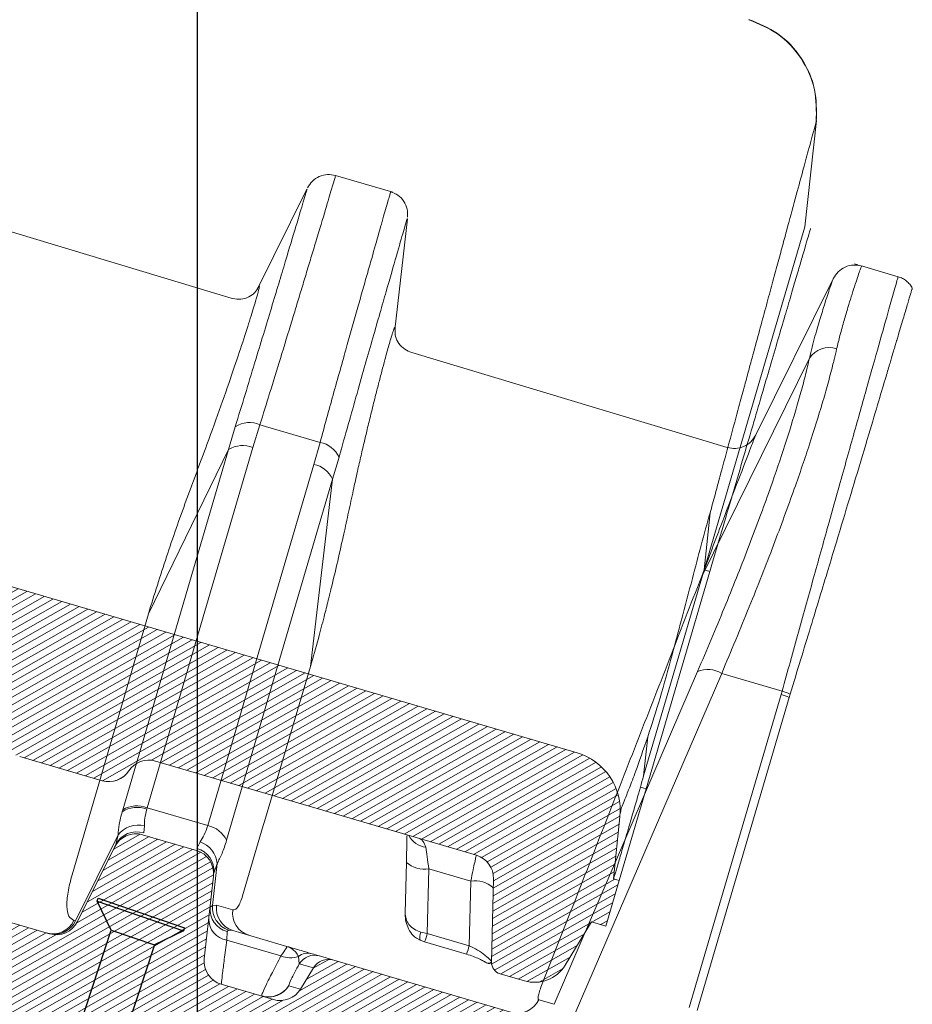
# Model space of a CAD drawing. Units: millimetres. Extents: x 771 to 7866, y -11624 to -5923.
# Drawn here: x 4602 to 4670, y -10535 to -10460 of the extents above; entities that cross this region are included whole.
import ezdxf

# ---------------------------------------------------------------- set-up
doc = ezdxf.new("R2010")
doc.units = ezdxf.units.MM
doc.header["$MEASUREMENT"] = 0
for name, color, linetype in [('Legendas', 30, 'Continuous'), ('Ripa metálica', 1, 'Continuous'), ('Telha', 1, 'Continuous'), ('Telhas Advance', 1, 'Continuous'), ('THICK', 7, 'Continuous')]:
    doc.layers.add(name, color=color, linetype=linetype)

# ---------------------------------------------------------------- blocks, each defined once
blk = doc.blocks.new('A$C4F35614D')
at = {"layer": 'Telhas Advance', "linetype": 'Continuous', "lineweight": 0}
h = blk.add_hatch(dxfattribs=at)
h.set_pattern_fill('ANSI31', color=252, scale=4, angle=-14.48691584831787, style=0)
h.set_pattern_definition([(30.51308415168213, (-5444.2915189833, 1379.042266725392), (-0.2538675563378509, 0.4307566178702866), [])])
edge = h.paths.add_edge_path()
edge.add_spline(control_points=[(276.6545292381861, -53.1134105613769), (276.5996145059762, -53.410082019838), (276.5522554501895, -53.70823225868867), (276.511766090417, -54.00721418762282), (276.4713637685936, -54.30555340934961), (276.4377853478381, -54.60489528402695), (276.4110371555144, -54.90476721173468), (276.379449550931, -55.2588934192795), (276.3573107703551, -55.61402549196919), (276.3459527653313, -55.9693762248221)], knot_values=[0, 0, 0, 0, 0.000901248468877307, 0.000901248468877307, 0.000901248468877307, 0.001800539946616695, 0.001800539946616695, 0.001800539946616695, 0.002862673182047208, 0.002862673182047208, 0.002862673182047208, 0.002862673182047208], weights=[1, 1, 1, 1, 1, 1, 1, 1, 1, 1], degree=3, periodic=0)
edge.add_ellipse((274.1469093051219, -60.6279667014544), major_axis=(-1.276709335497201, -10.57039617239155), ratio=0.1717536569021782, start_angle=104.07671339575771, end_angle=117.33190027031961, ccw=False)
edge.add_spline(control_points=[(276.2184179082769, -58.26972113834699), (276.1655371275783, -58.95298120778193), (276.2191339863239, -59.65356357222799), (276.3827239786133, -60.3190551303137)], knot_values=[0, 0, 0, 0, 0.002047086190726176, 0.002047086190726176, 0.002047086190726176, 0.002047086190726176], weights=[1, 1, 1, 1], degree=3, periodic=0)
edge.add_arc((281.7102881766805, -59.00998537284454), 5.486096143845894, 193.8050152542085, 232.4115270711422)
edge.add_arc((277.5272375580444, -64.44404849997204), 1.37152403721392, -5.486915762969886, 52.411527150747474, ccw=False)
edge.add_line((278.8924773544622, -64.57519148656274), (278.0439636282363, -73.40848646901463))
edge.add_arc((279.8642833551976, -73.58334378735753), 1.828698714972641, 174.5130841421588, 254.5130841605288)
edge.add_line((279.3759873096296, -75.34564511290455), (279.4152353281988, -75.35651990031124))
edge.add_arc((278.92693928273, -77.11882122569682), 1.828698714790452, 17.33297574195359, 74.51308416217142, ccw=False)
edge.add_arc((283.2910807244198, -75.75678665923988), 2.743048072084219, 197.3329757119363, 254.5130841445309)
edge.add_line((282.5586366554298, -78.4002386469947), (287.3251176867152, -79.72092870486426))
edge.add_arc((287.8134137442885, -77.95862737386392), 1.828698723433467, 254.5130838436646, 339.513083859985)
edge.add_line((289.5264511812748, -78.59865999847807), (294.1474845927532, -66.23053518445477))
edge.add_arc((295.4322626669646, -66.71055964412199), 1.371524036192202, 74.51308416140643, 159.5130841525088, ccw=False)
edge.add_line((295.7984847011103, -65.3888336499922), (326.3564960569565, -73.85580572685421))
edge.add_ellipse((326.8447921032093, -72.09350440163121), major_axis=(-1.762905429297082, 0.4884634301029335), ratio=0.9996573249755482, start_angle=89.99999998470867, end_angle=167.8776477526852)
edge.add_ellipse((330.0868979261322, -73.7888137032337), major_axis=(-1.762905429509732, 0.4884634301618541), ratio=0.9996573249755485, start_angle=270.0000000167717, end_angle=347.87764775695143, ccw=False)
edge.add_line((330.5751939715674, -72.02651237723353), (338.1767644311531, -74.13274514538716))
edge.add_arc((337.688468385566, -75.89504647050171), 1.828698714560834, -3.3645636054063175, 74.51308415633412, ccw=False)
edge.add_arc((341.3395616210537, -76.10969535528557), 1.82869871502741, 176.6354363982353, 254.5130841399511)
edge.add_line((340.8512655748382, -77.87199668071003), (341.2573167346636, -77.98450478159612))
edge.add_line((341.2573167346636, -77.98450478159612), (343.6076338161793, -78.63572743051373))
edge.add_line((343.6076338161793, -78.63572743051373), (412.6650445819687, -97.77006054681897))
edge.add_line((412.6650445819687, -97.77006054681897), (423.2733767057598, -100.7094027320156))
edge.add_line((423.2733767057598, -100.7094027320156), (615.0259012093993, -153.8399304921479))
edge.add_arc((614.6596791747679, -155.1616564862395), 1.371524036284807, -5.486915828741019, 74.5130841414279, ccw=False)
edge.add_line((616.0249189701108, -155.2927994743086), (615.9928752573878, -155.6263846097236))
edge.add_arc((617.358115052758, -155.757527597684), 1.371524036301768, 174.5130841758876, 254.5130841368529)
edge.add_line((616.9918930180165, -157.0792535917626), (622.3317462117448, -158.5588128264505))
edge.add_arc((622.8200422570599, -156.7965115007087), 1.828698715092768, 254.5130841697932, 334.5130841642743)
edge.add_line((624.4707785472874, -157.5834096457743), (624.6149826233204, -157.2809017517184))
edge.add_arc((625.4403507679181, -157.6743508245424), 0.9143493572057991, 74.51308416556998, 154.5130841338817, ccw=False)
edge.add_line((625.6844987905497, -156.7932001620175), (655.7692999780911, -165.129055810992))
edge.add_arc((655.2810039323149, -166.8913571368296), 1.828698715308142, 1.3710401876222136, 74.5130841566712, ccw=False)
edge.add_arc((658.9373542900121, -166.8038470210188), 1.828698714368033, 181.3710401753294, 254.5130841420619)
edge.add_line((658.4490582440376, -168.5661483458257), (664.808678733385, -170.3282633104395))
edge.add_arc((665.2969747799534, -168.5659619852556), 1.828698714889702, 254.5130841272836, 327.6551281037798)
edge.add_arc((668.3869017241495, -170.5227214078111), 1.828698714736062, 74.51308415468361, 147.6551281348937, ccw=False)
edge.add_line((668.8751977698339, -168.7604200825426), (693.600841080306, -175.6113675826364))
edge.add_arc((693.1125450351346, -177.3736689077036), 1.828698714404274, -0.4869158529522224, 74.51308416848809, ccw=False)
edge.add_line((694.9411777148534, -177.389209523157), (694.8868259734809, -183.7846686684843))
edge.add_arc((695.8011423134822, -183.7924389762013), 0.9143493573439804, 179.5130841477289, 254.5130841675519)
edge.add_line((695.5569942908442, -184.6735896388677), (697.4373133447389, -185.1945858758113))
edge.add_spline(control_points=[(697.437313344918, -185.1945858758481), (699.4657053964902, -185.7566099775895), (700.5335654854271, -183.9427962497161)], knot_values=[0, 0, 0, 1, 1, 1], weights=[1, 0.7933533402912516, 1], degree=2, periodic=0)
edge.add_line((700.5335654854043, -183.9427962492196), (702.5056982236129, -180.5930302334871))
edge.add_line((702.5056982236129, -180.5930302334871), (703.6111303773323, -180.8993218657811))
edge.add_line((703.6111303773323, -180.8993218657811), (704.587722457698, -177.3747192120852))
edge.add_line((704.587722457698, -177.3747192120852), (704.1430526595459, -177.2515107113454))
edge.add_line((704.1430526595459, -177.2515107113454), (704.5695353884621, -172.4942688301301))
edge.add_arc((699.97051524588, -172.0819705470253), 4.617464254991751, 354.8771763194941, 434.513084150631)
edge.add_line((701.203462761624, -167.6321597005347), (348.2622814798688, -69.83969893223912))
edge.add_arc((348.7505775251693, -68.0773976064163), 1.828698715166888, 174.5130841467937, 254.5130841709097, ccw=False)
edge.add_line((346.9302577980006, -67.90254028820209), (347.0818690349097, -66.32421959469593))
edge.add_arc((345.7166292393795, -66.19307660693971), 1.371524036441582, 354.5130841850176, 434.5130841512449)
edge.add_line((346.0828512738262, -64.87135061263439), (329.0338442670973, -60.14743502194665))
edge.add_ellipse((328.6676222328606, -61.46916101597139), major_axis=(1.322179071091532, -0.3663475723330165), ratio=0.9996573249755736, start_angle=90.00000000446944, end_angle=164.9999999921015)
edge.add_line((327.4852805577602, -60.77320857441555), (326.5217974794496, -62.40941200376892))
edge.add_ellipse((324.945341912191, -61.48147541534308), major_axis=(-1.762905429324461, 0.488463430110524), ratio=0.9996573249755482, start_angle=89.99999998410482, end_angle=165.0000000058196, ccw=False)
edge.add_line((324.4570458658491, -63.24377674046764), (320.4385440207816, -62.13033573444886))
edge.add_arc((320.9268400658666, -60.368034408619), 1.828698715116125, 174.5130841472139, 254.513084177477, ccw=False)
edge.add_line((319.106520338747, -60.19317709042298), (319.7168287170689, -53.83967475182362))
edge.add_arc((317.8965089900239, -53.66481743361874), 1.828698715042735, 354.5130841467139, 434.5130841344379)
edge.add_line((318.3848050364131, -51.90251610822634), (314.2241818892871, -50.74969632496845))
edge.add_arc((313.735885836114, -52.5119976542253), 1.828698720578353, 74.51308396193535, 154.5130839694107)
edge.add_line((312.0851495436109, -51.72509950118501), (309.3386214941493, -57.48670101109315))
edge.add_arc((307.687885204261, -56.69980286587952), 1.828698714850217, 254.51308413950818, 334.5130841555143, ccw=False)
edge.add_line((307.1995891580791, -58.46210419112958), (288.3700050023999, -53.24482871413898))
edge.add_arc((288.8583010481971, -51.48252738909036), 1.828698714553388, 172.1830841529196, 254.5130841494389, ccw=False)
edge.add_line((287.0465950976704, -51.23380960236136), (288.2529582950137, -42.4464389386676))
edge.add_arc((286.4412523443571, -42.19772115175874), 1.828698714706633, 352.1830841478911, 434.5130841599671)
edge.add_line((286.9295483898713, -40.43541982647253), (282.4181546037053, -39.18540899455547))
edge.add_arc((281.9298585747956, -40.94771031188066), 1.828698702601115, 74.51308459472268, 154.5130845969345)
edge.add_line((280.2791222899023, -40.1608121846557), (277.6673503960701, -45.6397253415405))
edge.add_line((277.6673503960701, -45.6397253415405), (276.7861997890977, -45.39557733405354))
edge.add_line((276.7861997890977, -45.39557733405354), (275.8096076417505, -48.92017996919776))
edge.add_line((275.8096076417505, -48.92017996919776), (277.35138642536, -49.34737393321643))
edge.add_line((277.35138642536, -49.34737393321643), (277.3509228171197, -49.35121250410293))
edge.add_line((277.3509228171197, -49.35121250410293), (276.6545623426746, -53.1132318339146))
at = {"layer": 'Telhas Advance', "linetype": 'Continuous', "lineweight": 15}
for p, q in [((332.6680257564158, -1.161836923396095), (328.259657498993, 0.05962773622354689)), ((326.0693561227054, -1.023681586363637), (322.3970587354097, -8.727342314562975)), ((326.0877081713452, -1.03242991506113), (326.0915894026148, -1.019802061690825)), ((332.9991218030082, -11.71722205975584), (333.8200635423618, -3.170970746980856)), ((320.3829924654437, -9.468372615693852), (301.9414900953843, -4.218124662733544)), ((371.5346020898251, -7.044620696096445), (368.7197933399675, -6.264697329683258)), ((366.5572032634873, -7.281735131688038), (360.7378996249945, -19.48933252081952)), ((358.6323100148466, -20.34099463891789), (334.3178955960866, -13.43283637362447)), ((356.7921757522035, -30.3251217206473), (364.8270064335211, -13.4077623007322)), ((320.3649496392318, -21.09286619297268), (320.8573396256679, -19.33153770850072)), ((322.2422469437588, -20.90903375875496), (322.7472623560998, -19.15121171351871)), ((327.3794328702716, -20.43468719699399), (322.7472623560998, -19.15121171351871)), ((312.6704520143976, -48.86295254981087), (320.3649496388962, -21.09286619281056)), ((314.4115551096638, -33.79131045651525), (320.3649496393436, -21.0928661922469)), ((314.5477493204517, -48.67912011757244), (322.2422469447811, -20.90903376064171)), ((327.3794328702716, -20.43468719699399), (326.9269700008963, -22.1279372745239)), ((328.8550158798671, -21.54752330257634), (328.3903715952829, -23.23740599888515)), ((326.9269700008144, -22.12793727484245), (319.2121095748807, -49.97151469027449)), ((328.3903715767201, -23.23740599857956), (320.675511168658, -51.08098341436516)), ((326.9134019442854, -37.63962174732433), (328.3903715767201, -23.23740599857956)), ((311.0265160046611, -46.10614675357556), (314.4115551049144, -33.79131045415625)), ((326.9134019442854, -37.63962174732433), (323.5549873626069, -49.59444205398631)), ((346.0012948739068, -63.2806697019796), (356.6155273066888, -37.57152022727314)), ((347.557871275947, -64.10862862598651), (358.4660146489459, -37.68758591020514)), ((358.4660146498381, -37.68758591054893), (363.1219670694627, -38.97765085193896)), ((356.3666360135121, -63.36590941795976), (363.0538756378382, -39.23110154122674)), ((363.0538756378382, -39.23110154122674), (363.1219670694536, -38.97765085197443)), ((363.6651571582388, -39.45207415982827), (363.7424745600174, -39.19331080798406)), ((356.9779175359781, -63.58688203090605), (363.6651571586044, -39.45207415958293)), ((310.9790720811961, -46.27803556635786), (308.8672638441758, -53.89973014658108)), ((311.0265160046611, -46.10614675357556), (310.9790720811961, -46.27803556635786)), ((312.6704520143976, -48.86295254981087), (312.6292284384317, -49.01526709486097)), ((314.5477493205317, -48.67912011755516), (314.5180553318887, -48.78784703236806)), ((319.2121095753764, -49.9715146904025), (314.5477493205317, -48.67912011755516)), ((323.4717487354892, -49.89283737351798), (323.5549873626069, -49.59444205398631)), ((314.3615624866961, -50.07001884472743), (314.3105297073253, -50.61249671583005)), ((321.9666031878005, -55.32503227170673), (323.4717487354892, -49.89283737351798)), ((309.1756750940531, -57.44155204415188), (312.3453194368794, -50.79234722814999)), ((312.1801341523778, -51.52584306479525), (312.3453194379563, -50.79234722865453)), ((314.2241818890516, -50.74969632557531), (318.3848050364131, -51.90251610822634)), ((318.6503007590327, -51.23329612200791), (318.3978692724586, -51.73355042471371)), ((309.3386214940374, -57.48670101103198), (312.0851495436109, -51.72509950118501)), ((312.0851495367942, -51.72509949806522), (312.1801341353121, -51.52584305665005)), ((319.9770763369579, -52.87188735646691), (319.6678598035023, -56.09092882550226)), ((319.9770763366569, -52.87188735646441), (319.7394366341823, -53.60431921583768)), ((307.1995891580791, -58.46210419112958), (288.370005002389, -53.24482871442024)), ((319.7168287013083, -53.8396747503723), (319.106520338747, -60.19317709042298)), ((319.6678598019616, -56.09092882533059), (319.4875126611323, -56.226927082153)), ((319.9892545256725, -56.07328910124579), (319.6678598035023, -56.09092882550226)), ((319.9892545256725, -56.07328910124579), (321.226160452251, -56.41600930736922)), ((347.0107157904231, -56.5423811652563), (345.0588427173298, -61.72339848093634)), ((347.1800768871753, -56.09108912081842), (347.0107157899465, -56.54238116505758)), ((309.1756750972754, -57.44155204570143), (309.0523372432153, -57.40737776135256)), ((320.8320235866368, -58.08392855046486), (320.8049260062962, -58.73265806815652)), ((320.9370582697511, -57.98019670587541), (321.2560996472175, -57.99238815876606)), ((321.2560996472175, -57.99238815876606), (325.4350414453402, -59.15028364820773)), ((324.986230850941, -59.89120830723186), (320.8049260063335, -58.7326580680151)), ((326.3961106923507, -60.47142286760345), (326.3209970082926, -59.91493129809419)), ((327.9437992958119, -59.84540684913486), (329.0338442671145, -60.1474350219512)), ((346.0828512738262, -64.87135061263439), (329.0338442671145, -60.1474350219512)), ((327.4852805577602, -60.77320857441555), (326.3961107159203, -60.47142288154237)), ((326.5217974794359, -62.4094120038219), (327.4852805577602, -60.77320857441555)), ((324.4570458658491, -63.24377674046764), (320.4385440208653, -62.13033573426401)), ((325.6245481504784, -62.16080338459551), (325.6155044882689, -62.14913693445601)), ((326.5217974794359, -62.4094120038219), (325.6245481503029, -62.16080338439906)), ((344.8095605810895, -62.95046562522293), (346.0012948484273, -63.28066972932129)), ((701.203462761624, -167.6321597005347), (348.2622814800052, -69.83969893190056)), ((718.0658524715636, -127.0029601204667), (718.8280106452057, -118.8353414755213)), ((718.8183765836438, -118.9157879717088), (718.8198787643496, -118.9093124244359)), ((718.0658523500324, -127.0029605578281), (710.7414120571166, -153.4374790150086)), ((710.7414120582962, -153.4374790148229), (711.133192959127, -149.0673219460186)), ((710.7414120585718, -153.4374790102524), (706.3391970359908, -169.3254417215344)), ((711.1860818324949, -153.5606875066192), (706.5411297435257, -170.3247086385584)), ((711.1860818324949, -153.5606875066192), (710.7414120585718, -153.4374790102524)), ((706.3391970359908, -169.3254417215344), (706.6081124148695, -166.3257997198264)), ((658.4490582440376, -168.5661483458257), (664.8086787332977, -170.3282633110812)), ((668.8751977698339, -168.7604200825426), (693.6008410803561, -175.6113675822212)), ((706.5411297435439, -170.3247086384877), (704.5877224434089, -177.3747192080914)), ((706.5411297435257, -170.3247086385584), (706.1009310531344, -170.2027389854527)), ((704.5695353936526, -172.4942688305664), (704.1430526595459, -177.2515107113454)), ((688.2386984571649, -176.235327366041), (688.2058258081879, -180.1033853051852)), ((689.9706592217553, -176.7152166912902), (689.9285987283447, -181.6643896497667)), ((689.9706592217553, -176.7152166912902), (693.2032545841839, -177.6108998020336)), ((694.8868259781939, -183.7846686685689), (694.9411777148534, -177.389209523157)), ((704.587722457698, -177.3747192120852), (703.6111303773323, -180.8993218657811)), ((704.1430526595459, -177.2515107113454), (704.587722457698, -177.3747192120852)), ((693.1611940907633, -182.5600727605454), (693.2032545841839, -177.6108998020336)), ((700.5335654854043, -183.9427962492196), (702.5056982236129, -180.5930302334871)), ((703.6111303773323, -180.8993218657811), (702.5056982236129, -180.5930302334871)), ((689.4397969791526, -181.5681866273187), (689.9285987283629, -181.6643896496957)), ((689.9285987283447, -181.6643896497667), (693.1611940907633, -182.5600727605454)), ((689.394506486, -182.199315770642), (689.7327433774681, -182.3133500276231)), ((689.7327866637243, -182.3133659580033), (692.965382026091, -183.209049068693)), ((695.5569942908442, -184.6735896388677), (697.4373133447762, -185.1945858758115))]:
    blk.add_line(p, q, dxfattribs=at)
for centre, radius, start, end in [((366.3608713928816, -14.38810817890931), 1.820390000901674, 72.58157134886658, 147.4159541801614), ((321.9730626090432, -21.03105744017603), 2.033028552371539, 67.61607735496072, 123.2846228088786), ((321.4858812576967, -22.86242439004195), 2.094713323113215, 68.83327646291403, 122.3523291477154), ((327.0465340514847, -22.41080439342522), 2.003961268228008, 25.51753540701332, 80.43767171893529), ((326.5425065406316, -24.15490471425665), 2.063106675045433, 26.40523716137884, 79.26004966190514), ((357.4263421123651, -39.45394388924365), 2.049619353441938, 59.51907217286343, 113.302955086864), ((361.8316745658603, -43.56809106261994), 4.505913178135389, 65.98938974804075, 74.26170561624856), ((361.9625679541932, -43.31403874202988), 4.488704293234698, 66.63855991043758, 75.03121771539213), ((313.7931027338836, -50.72428180025736), 2.067688234837724, 69.47535976833072, 124.2556712441976), ((313.7913836756243, -50.63251090532708), 2.094713478777061, 68.83327195672328, 122.3523277992728), ((313.7802231259175, -52.31681250646625), 1.784913830645033, 72.71620274546694, 153.6955045724215), ((313.9116561825158, -51.98933523099436), 1.971342454945941, 76.80750680183566, 142.6130884272819), ((318.8276461147798, -51.9984821305402), 2.063106676072755, 26.40523721114552, 79.26004964758417), ((313.7358858434081, -52.51199765091815), 1.828698725699449, 74.51308415445543, 154.5130841619527), ((318.0227095117798, -53.09790396897824), 1.96739248652177, 6.5967789098731, 71.39775383712545), ((317.8965089897792, -53.66481743331315), 1.828698714808862, 354.5130841379092, 74.51308412563678), ((317.9642402109712, -53.46093225734535), 1.780977866405402, 355.3821049632825, 75.90808950854289), ((321.2535308591696, -56.36351893930373), 1.771292638514286, 175.5772896712542, 256.2334819746794), ((321.5451369780658, -56.20073941573105), 1.880486097707483, 176.6523205059943, 251.1336022860318), ((321.7575355249846, -56.28369028742418), 1.780754433483669, 173.2144905497667, 253.6451029702916), ((322.9944414537104, -56.62641049312151), 1.780754434977966, 173.2144900045758, 253.6451029554636), ((307.4279265559526, -56.67773656620875), 1.780754433911624, 255.3810656729988, 335.8116772582345), ((321.0244996545589, -57.12462647625102), 1.622953538420582, 179.9016631954165, 262.2244585919966), ((307.551264409848, -56.71191085002465), 1.780754434468132, 255.3810653343082, 335.8116777565954), ((307.6878852040672, -56.6998028659134), 1.828698714888597, 254.5130841430489, 334.513084159132), ((327.0727124976938, -60.84422118955263), 1.195263936847421, 75.32146874000394, 128.9698761987095), ((320.9268400659512, -60.3680344087395), 1.828698715232049, 174.513084143631, 254.5130841739219), ((325.6853850328716, -58.1154794224376), 1.908410237808538, 248.5090540428499, 289.4545107218761), ((327.5778310216538, -61.1667996664421), 1.371135206264733, 74.5195854903583, 149.5255517349695), ((324.0397297086483, -61.21947746219507), 1.829571777343198, 254.5123297352239, 329.4606803020428), ((324.0489210748237, -61.2336343375141), 1.828180276240167, 254.5195854621304, 329.5255517453972), ((343.1651420739199, -62.17739372214146), 1.817072478859623, 254.7127354844215, 334.8209048937175), ((699.9705152458791, -172.0819705471104), 4.617464260194353, 354.8771763205536, 74.5130841516995), ((668.3869017240404, -170.5227214078843), 1.828698715795052, 74.5130841508871, 147.6551281311204), ((665.2969747788793, -168.5659619856847), 1.828698714809362, 254.5130841560803, 327.6551281325401), ((689.9453204131651, -173.2964395045435), 1.77734933232553, 209.4224181745426, 262.368306708346), ((693.1125450351283, -177.3736689077091), 1.828698714808971, 359.5130841469311, 74.51308416840659), ((689.6015210582163, -174.6821268490967), 2.066329423761972, 228.7353589024073, 280.2908093435586), ((693.5723927416993, -179.6439896698785), 2.06632944915144, 48.73535929556594, 100.290809212532), ((690.0767052608671, -181.9311360640017), 0.7330651082232857, 150.3228545609528, 201.4571823336058), ((684.2684076772766, -180.3102442446323), 5.819920318626393, 339.8681654188049, 346.5454346001328), ((684.6885993523756, -180.3562636607057), 8.754520897915526, 340.9823882238968, 345.419864774541), ((695.8011423134976, -183.7924389761151), 0.9143493574044573, 179.5130841531585, 254.5130841729519), ((698.1697574140089, -182.5511338881845), 2.743048071927082, 254.5130841516995, 329.5130841524341)]:
    blk.add_arc(centre, radius, start, end, dxfattribs=at)
for centre, major_axis, ratio, start_param, end_param in [((328.6676222328606, -61.46916101597139), (1.322179071091245, -0.3663475723332414), 0.9996573249758669, 1.570796326872697, 2.879793265653378), ((324.9453419121292, -61.48147541528942), (-1.762905429324458, 0.4884634301106609), 0.9996573249754505, 1.570796326517326, 2.879793265892277), ((793.591715517462, -203.4979096755922), (54.76305768132011, -80.30150267924682), 0.8984582841281696, 3.791338334729241, 3.801315911858819)]:
    blk.add_ellipse(centre, major_axis=major_axis, ratio=ratio, start_param=start_param, end_param=end_param, dxfattribs=at)
for points, knots in [([(322.7472623558033, -19.1512117140835), (322.9873839707652, -18.33548226004996), (323.51054459645, -16.55822646536672), (324.2927979530323, -13.86741306194654), (324.9299709757324, -11.66051852543842), (325.4188434976659, -9.958529582902884), (325.7667027749112, -8.744432215210509), (326.122957763564, -7.497873522112741), (326.4807174515317, -6.243008136257004), (326.994347725743, -4.43703922085092), (327.5437683830651, -2.497590074376831), (327.9846707601509, -0.9327330957021331), (328.222222173833, -0.08337849075587656), (328.2476568252077, 0.0137840232328017), (328.2596575299949, 0.05962772768521063)], [0, 0, 0, 0, 0.07062033906040192, 0.1538627864752678, 0.249724212425613, 0.2913806486488537, 0.3372557778733293, 0.3873494007655457, 0.4416612988321593, 0.5001912345923051, 0.6441180976125753, 0.7753985587669779, 0.8940274221436156, 0.9999999999999999, 0.9999999999999999, 0.9999999999999999, 0.9999999999999999]), ([(328.2594924808627, 0.05939361118430497), (328.0553000844493, 0.09486258564083982), (327.6338127878471, 0.1680764879990875), (326.9977133862812, -0.006519947661217884), (326.448792942303, -0.3722916632643773), (326.2277014666361, -0.7385185882594669), (326.1205918446285, -0.9159402974526074)], [0, 0, 0, 0, 0.2422275946537164, 0.4999983146864033, 0.7577699847851649, 0.9999999999999999, 0.9999999999999999, 0.9999999999999999, 0.9999999999999999]), ([(320.8573396256779, -19.33153770846548), (321.3403266104633, -17.66088683971884), (322.3052522796315, -14.32321117008883), (323.522507866448, -10.06334378053725), (324.5374384960633, -6.498608417849027), (325.3218589854205, -3.733807130492096), (325.8450462090568, -1.887161308923169), (326.1110640238667, -0.9479432194341371), (326.0939534247045, -1.009838540297096), (326.0877081712133, -1.032429914989052)], [0, 0, 0, 0, 0.1524813092415533, 0.3046316650837239, 0.4572276584472376, 0.6089066361169461, 0.761563829154708, 0.9129724055816241, 0.9999999999999999, 0.9999999999999999, 0.9999999999999999, 0.9999999999999999]), ([(332.4995963844767, -1.115168742883498), (332.4791588144872, -1.195812031468449), (332.43986237852, -1.350869303900708), (332.1278006245939, -2.518970307676227), (331.6918719914283, -4.144382925814625), (331.226580379901, -5.879359283344684), (330.8026325801557, -7.463743078632888), (330.4491748638184, -8.786585092432006), (330.0803660902375, -10.16950957880726), (329.7004222365504, -11.59726136547624), (329.1361046770653, -13.72428520945209), (328.3793069114363, -16.5866936297657), (327.7005017535294, -19.1990606480424), (327.379432901269, -20.4346872061351)], [0, 0, 0, 0, 0.1413430646578927, 0.2717680595473825, 0.3912713344524642, 0.4998496244446151, 0.5586625049007784, 0.6155224014598264, 0.670429344202677, 0.7233833743089664, 0.7743845454752435, 0.8932858799904173, 1, 1, 1, 1]), ([(333.8315085629256, -3.052823459863703), (333.8309881239702, -2.845531928294804), (333.8299138628972, -2.417652137872892), (333.5474765244044, -1.821404056727033), (333.0918705755184, -1.344247078682201), (332.6927797026783, -1.190085893565993), (332.4994359164803, -1.115400880037669)], [0, 0, 0, 0, 0.2422319159374084, 0.5000018122793408, 0.7577706000469301, 1, 1, 1, 1]), ([(333.7999388099215, -3.169037587690354), (333.8061351528595, -3.145706666855858), (333.8229477759996, -3.082402556913621), (333.5661448429855, -4.025558292123151), (333.0628312019971, -5.878065135950237), (332.3110344533106, -8.651510786808103), (331.3449127013164, -12.22960056514194), (330.1941392062854, -16.50816838811238), (329.301749170023, -19.86638792325084), (328.8550158797443, -21.54752330246902)], [0, 0, 0, 0, 0.08826299567142988, 0.2394852062795467, 0.3919344797737899, 0.5433926054009871, 0.6957862483092052, 0.8477096284311798, 1, 1, 1, 1]), ([(368.7281330032311, -6.266941209082916), (368.523737540093, -6.230348372545905), (368.1054982959449, -6.155471170889768), (367.4568188186213, -6.331510137916212), (366.8976241210466, -6.709077097121508), (366.6754609126237, -7.080022830609551), (366.567073275216, -7.260997583228345)], [0, 0, 0, 0, 0.2447343008388106, 0.5007816094461705, 0.756444362166456, 0.9999999999999999, 0.9999999999999999, 0.9999999999999999, 0.9999999999999999]), ([(366.9058009513947, -12.65119380797978), (366.9850842985697, -12.30536076392605), (367.1644565442721, -11.52294110232242), (367.4481334589191, -10.45452082721295), (367.7239457833421, -9.464456504629197), (367.9766675192514, -8.594526872482675), (368.2140154160179, -7.808486095085527), (368.4245116121601, -7.131620764303989), (368.5861174713082, -6.625940792186839), (368.690930258118, -6.317481726128108), (368.7103755724102, -6.281920409933264), (368.7197933399675, -6.264697329683258)], [0, 0, 0, 0, 0.08368827941282907, 0.189338053111583, 0.2937893667007563, 0.3902370636361871, 0.4995818488480406, 0.6251440371508328, 0.7507053497832584, 0.879261449693261, 1, 1, 1, 1]), ([(368.5102129368288, -6.244273273141971), (368.5084784139835, -6.243171411665799), (368.4067025742188, -6.178517968302231), (368.2889794180082, -6.145577796112093), (368.173262567796, -6.113199009375649)], [0, 0, 0, 0, 0.01704257908404911, 1, 1, 1, 1]), ([(363.1219670694718, -38.97765085190372), (363.5219594636819, -37.44477006549118), (364.3252040744128, -34.36651595844796), (365.4649602357322, -30.01595630337897), (366.3917653212538, -26.48763465544016), (367.1249389052236, -23.70314234996181), (367.6913335811705, -21.55522483665186), (368.2335470553553, -19.50178018391057), (368.7480191334762, -17.55581200173947), (369.4211667521122, -15.01241488675214), (370.1918481551766, -12.10734003269931), (370.8408816964475, -9.663965879879015), (371.2519361902951, -8.115309705866594), (371.489611198358, -7.217983080721979), (371.5194136426671, -7.103145996072271), (371.5346020898251, -7.044620696096445)], [0, 0, 0, 0, 0.0825876992220359, 0.1658484642567593, 0.2497829380500992, 0.2982368070813479, 0.3474681066574937, 0.3974769344875707, 0.4482633831561822, 0.4998275404222855, 0.6130936621988287, 0.7341872242779739, 0.8193084606058464, 0.9079127916396513, 1, 1, 1, 1]), ([(364.8270064333792, -13.40776230069582), (364.9611538270874, -12.82565803687908), (365.2312592787794, -11.6535925127273), (365.6377501675843, -10.22300171022016), (366.0446974431916, -8.843335557304272), (366.3794336153169, -7.78488719522602), (366.5488574551382, -7.283098422646844), (366.5598776131947, -7.282766899735407), (366.5613013797647, -7.282724068158586)], [0, 0, 0, 0, 0.1587640335539015, 0.3196709967243037, 0.4815552316933097, 0.722581725323848, 0.9641585118558125, 1, 1, 1, 1]), ([(372.638686956845, -7.907677272474302), (372.5745207589034, -7.807574356825853), (372.4449250421285, -7.605397673309881), (372.179084449418, -7.357927330818029), (371.8747615651664, -7.159652463779366), (371.6472632975838, -7.082674356803409), (371.5346176491721, -7.044558687268136)], [0, 0, 0, 0, 0.2475511163079169, 0.4999760834140607, 0.7524134184372194, 1, 1, 1, 1]), ([(363.7424745598946, -39.19331080787674), (364.2469653801818, -37.45139745877259), (365.2130975756263, -34.11552195640479), (366.4916225154602, -29.65769874133389), (367.5812377834573, -25.83849217604757), (368.5748197864968, -22.33911776199056), (369.4435355127371, -19.26730891639772), (370.1683625345104, -16.69634062303089), (370.6665841755103, -14.92553478367699), (371.0006587611615, -13.7367561467704), (371.194141730859, -13.0477734767901), (371.3167807131003, -12.610880853357), (371.3884186435207, -12.3556158719266), (371.4425290560985, -12.16275589918814), (371.4801711522477, -12.02857146188944), (371.5630555987063, -11.73291568298237), (371.771811671877, -10.98773281996364), (372.0695211726988, -9.92620988861404), (372.3039532669654, -9.09248133787787), (372.4457928812362, -8.58744333164509), (372.5177664700232, -8.331103629411928), (372.5625958692217, -8.171273668075855), (372.5944938923158, -8.058019783639793), (372.6223863856831, -7.959300573296787), (372.6371101051609, -7.907725913478316), (372.6369814729251, -7.908942156311696), (372.6369460346395, -7.909277234729871)], [0, 0, 0, 0, 0.0957629583140598, 0.1833921916013352, 0.2638797157941288, 0.3372833896915535, 0.4227297581300095, 0.4948791977438761, 0.5541984046029442, 0.5902241678222441, 0.6186896600285439, 0.6313362636687425, 0.6416426028809317, 0.6496187246928182, 0.6552711900326006, 0.6586040094990064, 0.6874480565099329, 0.7550507294703668, 0.824177086863996, 0.8587861883640373, 0.8924238561024852, 0.9129118032210373, 0.9295386878776498, 0.9543881285265041, 0.9874337978173814, 0.9999999999999999, 0.9999999999999999, 0.9999999999999999, 0.9999999999999999]), ([(314.4115551096111, -33.79131045642634), (314.8456724483567, -32.32068694298687), (315.7150460992907, -29.37558150915243), (317.1646609924883, -25.04371113626712), (318.6146808955737, -21.02123441990443), (319.7650584392522, -17.67739891427254), (320.6406447746513, -15.01869399105135), (321.3603289850835, -12.75106420841439), (321.9148823308615, -10.93142841593908), (322.305012154432, -9.582530725937886), (322.5198155533362, -8.74904089958045), (322.5761848010934, -8.393311026801484), (322.4680830528559, -8.593232567692212), (322.4150004492894, -8.691402635064378)], [0, 0, 0, 0, 0.1105657428026229, 0.2214215718255847, 0.3324229124770526, 0.4158421115865303, 0.5000091125218377, 0.5834663094561179, 0.6674100526614417, 0.7511832374917968, 0.8346672261087954, 0.9188145035006544, 1, 1, 1, 1]), ([(322.4167927956696, -8.685583879892647), (322.3265561428652, -8.8313296319659), (322.1452068937942, -9.124235916785437), (321.6158943573973, -9.450699794596858), (320.9828198302184, -9.587735924746312), (320.5813755876407, -9.509133835195371), (320.3832938520964, -9.470349773367616)], [0, 0, 0, 0, 0.2508823616342986, 0.5042000840900763, 0.7553610256711053, 1, 1, 1, 1]), ([(333.0000953613435, -11.70754241400778), (333.0040656763185, -11.65897524220668), (333.0099786229621, -11.58664468286111), (333.0078108650068, -11.51886291771393), (332.9946734984514, -11.48387723504015), (332.9552531956706, -11.54572356064728), (332.892050682015, -11.71485739610648), (332.8080808319437, -11.97653795646374), (332.698110762035, -12.35308728386417), (332.558298649712, -12.8630923125877), (332.4142571725388, -13.40820214883934), (332.2445080094494, -14.06851398014737), (332.0410137473, -14.88100862772058), (331.8074786055431, -15.83828217854852), (331.5457162810117, -16.93738665238288), (331.2730959164064, -18.11073430819988), (331.0018991899951, -19.30739818305119), (330.7531634268389, -20.43051416044091), (330.5081947921808, -21.56146639588701), (330.2368177535373, -22.84641570323652), (329.9362297879634, -24.31435897140955), (329.6121822914147, -25.95534325038443), (329.2397927032207, -27.80270673332507), (328.8354120210806, -29.70674721942851), (328.5170883470455, -31.13992871623032), (328.3349108158081, -31.93771276779853), (328.2702163063841, -32.21922240749382), (328.1264154603614, -32.84024930241139), (327.866032017967, -33.93919995576653), (327.44679954808, -35.64320433093962), (327.1059958795649, -36.91877510781933), (326.9134019571165, -37.63962174848871)], [0, 0, 0, 0, 0.02877914840762513, 0.04286047193996102, 0.07314275719870132, 0.1175950309894862, 0.1513659157879495, 0.181169806479861, 0.227240683708427, 0.2638268641288505, 0.2974302172364185, 0.3310667709737704, 0.3727846598149087, 0.4143190809596213, 0.4520807566126328, 0.4977504226695423, 0.535377283460174, 0.565757896393178, 0.5981394568535092, 0.6314788488833737, 0.6698549946257861, 0.711556039117664, 0.7527994112543145, 0.8055857265621684, 0.8525065572242593, 0.8588716662751624, 0.864715045387304, 0.873375273298457, 0.904921849805608, 0.9462697277148213, 0.9999999999999999, 0.9999999999999999, 0.9999999999999999, 0.9999999999999999]), ([(334.3161334941278, -13.43344121574819), (334.1285606171459, -13.36260280492183), (333.7484178087425, -13.21903880540071), (333.2843599809112, -12.7725762872833), (333.004693916404, -12.21882789136771), (333.0022489984694, -11.87164664091779), (333.0010332855518, -11.69901392972383)], [0, 0, 0, 0, 0.2447933983462583, 0.4961082396609796, 0.7494444165859538, 1, 1, 1, 1]), ([(358.4660146498381, -37.68758591054893), (359.1605084301273, -35.95930675604677), (360.5367785948119, -32.53439626278259), (362.3195618292475, -27.77103172799502), (363.7928247946829, -23.57999083556774), (364.9710251766719, -19.94703545556558), (365.6687924038142, -17.58390168244114), (366.0732088894547, -16.1048517364552), (366.2680373810999, -15.36554382245481), (366.448818808467, -14.64979438952696), (366.6015212937173, -14.01943488760526), (366.7550312979965, -13.34620707000818), (366.8473903805798, -12.92045304177759), (366.9058009513947, -12.65119380797978)], [0, 0, 0, 0, 0.1695031528934955, 0.3359024064486208, 0.4992687855183092, 0.6398530672311707, 0.779696420046611, 0.8163456720915889, 0.852978631195587, 0.8896356762788268, 0.9263461750932255, 0.9534191783400607, 1, 1, 1, 1]), ([(356.615527306627, -37.57152022721948), (357.2861351529382, -35.92330311086857), (358.6217700210345, -32.64058540405745), (360.3637511542047, -28.03954489070929), (361.8046100203119, -23.97803028911699), (362.9555188401773, -20.45458097562528), (363.6331574594769, -18.17166034189449), (364.0253345942974, -16.74114484512006), (364.2152056847681, -16.02166535900005), (364.3907737478439, -15.3266824306786), (364.5539099354382, -14.65443160868767), (364.7021829333935, -14.01008513519423), (364.7852215464063, -13.60939093335628), (364.8270064334611, -13.40776230037727)], [0, 0, 0, 0, 0.1675835639512925, 0.3337724910592065, 0.4993268059290642, 0.6395291607694025, 0.7797076523791425, 0.8163347941159991, 0.8529657821214136, 0.8904607332642427, 0.9270084181395575, 0.9632707616023996, 1, 1, 1, 1]), ([(356.7921757526165, -30.32512172109364), (357.3219713679355, -28.86299332240583), (358.3843958333191, -25.93091737315694), (359.5865046642848, -22.65477578899663), (360.4004829999049, -20.43974595029613), (360.7936168511051, -19.3727663796426), (360.7523744310129, -19.48452896062145), (360.7399590692876, -19.5181732731462)], [0, 0, 0, 0, 0.2248643893426779, 0.4509313056311648, 0.6760209714040801, 0.9024713673977602, 1, 1, 1, 1]), ([(360.7938713064723, -19.37185263321226), (360.6862253625504, -19.54999500725921), (360.4639595339477, -19.91782087117599), (359.9115073214844, -20.28409416533168), (359.2716168279658, -20.45700819702279), (358.8486308254669, -20.38097159594827), (358.6437740804058, -20.34414623885073)], [0, 0, 0, 0, 0.2421562055829303, 0.5000007213092114, 0.7578448834620494, 1, 1, 1, 1]), ([(347.1800768871753, -56.09108912081842), (347.9850193353222, -53.93800186337603), (349.5949012049368, -49.63183544333219), (352.0046876958131, -43.18027363158672), (354.4305914157703, -36.70769498340383), (356.0051162908603, -32.45228042448252), (356.7921757526165, -30.32512172109364)], [0, 0, 0, 0, 0.250032863321434, 0.5000647865875982, 0.7500968411911536, 1, 1, 1, 1]), ([(312.3453194368885, -50.79234722811452), (312.3589078181758, -50.53703514645736), (312.3860289890608, -50.02745549967335), (312.5482728089146, -49.35220186021434), (312.6292284384408, -49.0152670948255)], [0, 0, 0, 0, 0.5010248804699705, 1, 1, 1, 1]), ([(314.3615624867052, -50.07001884469196), (314.3578839394295, -49.88280233959699), (314.3506068415345, -49.51244070146868), (314.4626496764095, -49.02760184453655), (314.5180552523207, -48.78784732396571)], [0, 0, 0, 0, 0.5054964817902008, 1, 1, 1, 1]), ([(319.2121095753764, -49.9715146904025), (319.1323853216163, -50.22223431139855), (318.9705748838151, -50.73110143493909), (318.7580926609471, -51.06427678410955), (318.6503007590418, -51.23329612197267)], [0, 0, 0, 0, 0.492701551046209, 1, 1, 1, 1]), ([(320.6755111686671, -51.08098341432969), (320.5682926673753, -51.43611927032998), (320.3532030201413, -52.14855271311217), (320.1027052589616, -52.63028856630149), (319.9770763368961, -52.87188735641325)], [0, 0, 0, 0, 0.4984828542497967, 0.9999999999999999, 0.9999999999999999, 0.9999999999999999, 0.9999999999999999]), ([(308.8672638441049, -53.89973014656289), (308.7532672605739, -54.36434602546547), (308.5210327366458, -55.31086428033996), (308.4650202370367, -56.39243883993504), (308.6213682886819, -57.15738635298931), (308.909606815776, -57.32458437200557), (309.0523372398329, -57.40737775983735)], [0, 0, 0, 0, 0.2431509462088501, 0.4953485658621209, 0.7501058796976571, 1, 1, 1, 1]), ([(321.2261604522691, -56.41600930729851), (321.2885691655056, -56.41712611643015), (321.4144446014525, -56.41937866790499), (321.6135684579713, -56.20428965907308), (321.8051902164225, -55.84618128925695), (321.9135054220824, -55.49646736903969), (321.9666031877387, -55.32503227165307)], [0, 0, 0, 0, 0.2508830111022231, 0.5060192190532593, 0.7578430872404004, 1, 1, 1, 1]), ([(320.9370582696902, -57.98019670582175), (320.9074444338039, -57.98954638729106), (320.8481412348574, -58.00826959563437), (320.8374006955619, -58.05868749509045), (320.8320235865749, -58.0839285504112)], [0, 0, 0, 0, 0.4993632115460288, 1, 1, 1, 1]), ([(320.8049260062717, -58.73265806796144), (320.7475645695595, -59.2511407289835), (320.6340119492361, -60.277528283945), (320.5205374729649, -61.32185669539581), (320.4479009874467, -62.00366625609195), (320.4416599166325, -62.08815444147331), (320.4385440203077, -62.13033573408234)], [0, 0, 0, 0, 0.2527703524135535, 0.5003838382274044, 0.7505632834837319, 1, 1, 1, 1]), ([(324.9862308508618, -59.89120830724892), (325.1273244904369, -59.67736997223415), (325.4040393864998, -59.25798712176106), (325.424844575251, -59.18570833829972), (325.4350414451992, -59.15028364817135)], [0, 0, 0, 0, 0.5098881244534371, 1, 1, 1, 1]), ([(325.4350414451992, -59.15028364817135), (325.6285421095981, -59.2343219473596), (325.9459022629881, -59.37215303752532), (326.2014525026316, -59.68720638420928), (326.2891457933838, -59.85425669671076), (326.3209970086555, -59.91493129815012)], [0, 0, 0, 0, 0.4987038550720702, 0.8179234548844274, 1, 1, 1, 1]), ([(325.4350414451992, -59.15028364817135), (325.817008093738, -59.25611844573632), (326.5800230089662, -59.46753357697844), (327.1106118725947, -59.61454841514023), (327.3755869902807, -59.68796735904766)], [0, 0, 0, 0, 0.50060181106066, 1, 1, 1, 1]), ([(327.3755869902807, -59.68796735904766), (327.5456201726465, -59.73507992115151), (327.8867101995938, -59.82958868022843), (327.9247315612165, -59.84012358719565), (327.9437992958119, -59.84540684913486)], [0, 0, 0, 0, 0.4984994252620316, 1, 1, 1, 1]), ([(323.5511773273338, -62.9826137183918), (323.5625234580129, -62.91717057446431), (323.5853099050146, -62.78574103385972), (323.8673028045032, -62.1462621459259), (324.3134088814759, -61.21717607642086), (324.7600385978221, -60.33697799186712), (324.9862308508891, -59.89120830714273)], [0, 0, 0, 0, 0.2484051478556434, 0.49887234143146, 0.7462076749381347, 1, 1, 1, 1]), ([(325.6155044882171, -62.14913693436711), (325.6419625086255, -62.04300799323255), (325.6949671332959, -61.83039478170872), (326.1621359368983, -60.92491793998988), (326.3961107157875, -60.47142288147029)], [0, 0, 0, 0, 0.4991643765925514, 0.9999999999999999, 0.9999999999999999, 0.9999999999999999, 0.9999999999999999]), ([(345.0588427172588, -61.72339848091792), (344.9971527726575, -61.8949215062039), (344.8741559563214, -62.23690245818943), (344.7771707843021, -62.6142925943268), (344.7438512676481, -62.87917644662548), (344.7876116426742, -62.9266528397452), (344.8095605810286, -62.95046562516927)], [0, 0, 0, 0, 0.2507413116210848, 0.4999256064775097, 0.7491771492188238, 1, 1, 1, 1]), ([(718.8183765833701, -118.9157879716004), (718.8166959747596, -118.0890365480329), (718.8132275203225, -116.3827797792451), (717.6908032186157, -114.0035957484563), (715.8789232328636, -112.0961629671322), (714.2893383587689, -111.4751859484161), (713.5191192793463, -111.174297109085)], [0, 0, 0, 0, 0.2422705257153318, 0.5000000152469607, 0.7577294964348574, 1, 1, 1, 1]), ([(713.5205576303688, -111.1683322617987), (714.2907798668148, -111.4691963184971), (715.880371033526, -112.0901221037054), (717.6922687863644, -113.9974068108902), (718.8147160550243, -116.3764099343632), (718.8182019254018, -118.0825406701401), (718.8198909729226, -118.9092311163965)], [0, 0, 0, 0, 0.2422705449634538, 0.5000000000155284, 0.7577294550582663, 1, 1, 1, 1]), ([(718.8215932132625, -118.9022119280407), (718.8207992902944, -118.0748789712084), (718.8191627183987, -116.3694367190444), (717.6981890087682, -113.9859004516181), (715.884876882028, -112.0750040998375), (714.2942918104436, -111.4533560202372), (713.5236769872072, -111.1521767663639)], [0, 0, 0, 0, 0.2428690138858161, 0.5006437548305317, 0.7580693220822519, 1, 1, 1, 1]), ([(718.8183763428569, -118.9157904667056), (718.7813762447786, -119.0594824346115), (718.7070084012867, -119.3482941483323), (718.3235876765466, -120.8456115077054), (717.8404766187932, -122.7359398803658), (717.3130785857829, -124.8007864533906), (716.7907300918068, -126.8478688097141), (716.3299445265984, -128.6552277245182), (715.9685020289453, -130.0730989064791), (715.577689905489, -131.6064665934512), (715.1578922899598, -133.2539057149675), (714.7098228721643, -135.012890133188), (714.2923150872102, -136.6525338510057), (713.9186144814976, -138.1212025736454), (713.5817907409182, -139.4458828255981), (713.1470148892677, -141.1565903745825), (712.6107635900053, -143.2650724343557), (712.0301270630716, -145.5460771190244), (711.5383686822079, -147.4772093154961), (711.2524655466368, -148.5992364906024), (711.13319292911, -149.0673220116605)], [0, 0, 0, 0, 0.1232949741119568, 0.2478150539983682, 0.3308413187508388, 0.4150062100999399, 0.4998982807125834, 0.5396032240117233, 0.5802174270636579, 0.6216586345025434, 0.6638411823863978, 0.7066765572323627, 0.7500740227516758, 0.7781166671395037, 0.8054802525346878, 0.8369136501148947, 0.8874371295077328, 0.9360045163938169, 0.9733024654369179, 1, 1, 1, 1]), ([(718.5052020060639, -127.1453697278369), (718.5068592563266, -127.1393885729344), (718.5167900128681, -127.1035476439858), (718.4701802229392, -127.271766283222), (718.32534122793, -127.7945023552572), (718.0401992750685, -128.8236035522866), (717.630170008455, -130.3034335240832), (717.2600836776528, -131.6391060930914), (716.8293567835581, -133.1936355339417), (716.3398071745123, -134.9604610795386), (715.7936854026138, -136.9314602978191), (715.1934787839236, -139.0976562588176), (714.6504866458445, -141.057360365857), (714.0773809193188, -143.1257469352352), (713.4749712751636, -145.2998937977056), (712.7281819458431, -147.9951190367067), (711.9663950525928, -150.7444717390447), (711.4465207364947, -152.6207416885154), (711.186081831921, -153.5606875085464)], [0, 0, 0, 0, 0.01288309294201636, 0.07719947550580226, 0.1415158580695882, 0.2703691447084901, 0.334685527272276, 0.3990019098360619, 0.4633182923998477, 0.5276346749636339, 0.5919510575274198, 0.6562674400912056, 0.7205838226549913, 0.752728334171832, 0.8170447167356174, 0.8813610992994025, 0.9405660476308113, 1, 1, 1, 1]), ([(711.1311599096007, -149.0511914968442), (710.9152207621646, -149.8799866205902), (710.483087676158, -151.5385547795956), (709.7992292856788, -154.3359858643223), (709.0989230573405, -157.1512631975372), (708.6100571487987, -159.1086101129047), (708.385897537888, -160.0061120974558)], [0, 0, 0, 0, 0.2324417311225855, 0.4651577247760407, 0.7547588525900587, 0.9999999999999999, 0.9999999999999999, 0.9999999999999999, 0.9999999999999999]), ([(708.385897537888, -160.0061120974558), (708.0950635132431, -161.1377928755883), (707.5134526733655, -163.4009318196722), (706.9098727111468, -165.3509076892994), (706.608112415337, -166.3257997200603)], [0, 0, 0, 0, 0.5000491821730171, 0.9999999999999999, 0.9999999999999999, 0.9999999999999999, 0.9999999999999999]), ([(706.6081124146913, -166.3257997199312), (706.297602141839, -167.2798133596546), (705.8767772549518, -168.5727582869588), (705.4744284936996, -169.681713061505), (705.2484168370474, -170.2914623234617), (705.0097985326129, -170.9159144714104), (704.7972189622578, -171.4664304436826), (704.6449414912586, -171.8871280093244), (704.6098409513597, -172.1222315843224), (704.5924386388169, -172.2387923525005)], [0, 0, 0, 0, 0.2418353107477322, 0.3277518530644972, 0.4175488872536685, 0.5119192619232419, 0.6719467756804419, 0.8373562127757308, 0.9999999999999999, 0.9999999999999999, 0.9999999999999999, 0.9999999999999999]), ([(706.1009310532436, -170.202738986198), (705.923556212032, -170.861730620323), (705.5636569316748, -172.1988459251979), (705.0960204603998, -173.8828199065645), (704.7044887289376, -175.2932209381549), (704.4060122000346, -176.371723747666), (704.2030512167667, -177.1123102125271), (704.1662345943478, -177.2053906489939), (704.1475045656553, -177.2527442393898)], [0, 0, 0, 0, 0.1587036149306729, 0.322014759328189, 0.4807162920274596, 0.6440144840743993, 0.8188965056888371, 1, 1, 1, 1]), ([(688.2565855593011, -174.1305885569732), (688.2548908704521, -174.3299991444555), (688.2500360300673, -174.9012583688213), (688.2431686371156, -175.7093305442102), (688.238698458772, -176.2353273668334)], [0, 0, 0, 0, 0.3490719782455746, 1, 1, 1, 1]), ([(689.1858416200839, -174.3880655578912), (689.2345049699798, -174.4088707942483), (689.3315061344874, -174.4503420895801), (689.5566546376795, -174.641997827639), (689.6482685615229, -174.8917317157607), (689.7092801336985, -175.0580454864528)], [0, 0, 0, 0, 0.2516569966371167, 0.5016305252551099, 1, 1, 1, 1]), ([(689.7092801336985, -175.0580454864528), (689.746348986565, -175.286394661651), (689.8214732501001, -175.7491703442879), (689.9204970925375, -176.3903943163409), (689.9706592216853, -176.7152166912717)], [0, 0, 0, 0, 0.4934338249728071, 1, 1, 1, 1]), ([(693.203254584113, -177.6108998020152), (693.260519006215, -177.3070722030325), (693.3651364353755, -176.7520039574006), (693.4889373034648, -176.1137293131233), (693.5760978130729, -175.6905088099888), (693.5927204980471, -175.6373412271666), (693.6008410800732, -175.611367582148)], [0, 0, 0, 0, 0.2739816223334851, 0.5005420804034787, 0.7560027748569405, 1, 1, 1, 1]), ([(688.2058258088618, -180.1033853052083), (688.2137798139711, -180.284561984181), (688.2301511209525, -180.6574683260221), (688.3998686241484, -181.2225668447049), (688.6768311817113, -181.6793633832476), (689.0263469942738, -182.0164284921589), (689.2669532583732, -182.1359584237139), (689.3944443576975, -182.1992942742208)], [0, 0, 0, 0, 0.2117834834197201, 0.4359027029641254, 0.6889980634654967, 0.8352080360748072, 1, 1, 1, 1]), ([(688.2058258081788, -180.1033853052206), (688.2189933470181, -180.2609688943153), (688.2452545620472, -180.5752521150418), (688.4900480175329, -181.0116854250796), (688.8827825699027, -181.3764794848771), (689.2608898723247, -181.5066123311535), (689.4397969790816, -181.5681866273003)], [0, 0, 0, 0, 0.250835429499554, 0.5002638098802885, 0.7635423718697025, 1, 1, 1, 1]), ([(693.1611940907906, -182.5600727604394), (693.383528361901, -182.6638571094454), (693.8270124403662, -182.8708729067712), (694.3025342804303, -183.210045638195), (694.6050102711915, -183.4554573752528), (694.7724660644863, -183.6062054215743), (694.8705556186424, -183.7095391339005), (694.8817628356337, -183.7294326186657), (694.8872131758626, -183.7391073005583)], [0, 0, 0, 0, 0.2506397297828558, 0.499944201666387, 0.6398189881950048, 0.7681466175826213, 0.8872441020855704, 1, 1, 1, 1]), ([(692.9653460965137, -183.2090364229202), (693.1445477601283, -183.2638681573726), (693.4907960471473, -183.3698124533371), (693.9379202636401, -183.5603553718481), (694.2819368805758, -183.724302491456), (694.5087652338016, -183.8415116127032), (694.5940518185434, -183.8708776100095), (694.6234587574536, -183.8810030487225)], [0, 0, 0, 0, 0.2514684503916139, 0.4858800879874674, 0.700934894790927, 0.8968819147463504, 1, 1, 1, 1]), ([(694.8872131762255, -183.7391073006143), (694.8718110935015, -183.7829354970527), (694.8486815257265, -183.8487530405216), (694.7443446044726, -183.8767620211061), (694.6841267312948, -183.8820279027757), (694.6502748029416, -183.8816188408255), (694.633972162921, -183.880809760162), (694.6120596847386, -183.8795324153432), (694.5418381902982, -183.8686124952683), (694.4615114294011, -183.8597359540552), (694.3971614644261, -183.7946377356348), (694.3866418998914, -183.7839958508875)], [0, 0, 0, 0, 0.3167453261518453, 0.4756618103125217, 0.5847106392424344, 0.6176904453281113, 0.6350589812765501, 0.660262756653194, 0.7194708058816984, 0.9541406905661916, 1, 1, 1, 1]), ([(694.6234587574536, -183.8810030487225), (694.6463936996352, -183.8906600471755), (694.7140786816144, -183.9191595203231), (694.7471255275395, -183.9060315659547), (694.7689745055068, -183.8973519968192)], [0, 0, 0, 0, 0.3388483126921729, 0.9999999999999999, 0.9999999999999999, 0.9999999999999999, 0.9999999999999999])]:
    blk.add_open_spline(points, degree=3, knots=knots, dxfattribs=at)
blk = doc.blocks.new('A$C2D691A4E')
h = blk.add_hatch()
h.set_pattern_fill('ANSI31', color=252, scale=2)
h.set_pattern_definition([(45, (-878.246055276999, 7952.40524338941), (-0.1767766952966369, 0.1767766952966369), [])])
h.paths.add_polyline_path([(15.79935153533824, -17.01360379760988, -0.4435869324421738), (16.35260403524831, -17.50700848003384), (16.49390055663935, -36.3465446655118, 0.4120186065280471), (16.99388649473257, -36.84279477097607), (34.49015055703501, -36.84279477097516), (34.49015055703489, -35.84279477097607), (17.98641461933707, -35.84279477097607, -0.4120186065280339), (17.48642868124386, -35.3465446655118), (17.34429234183483, -16.39503274430467, 0.4435869324421736), (16.79103984192476, -15.90162806188071), (-10.21706460040947, -18.79535353784379, 0.3807581596414993), (-10.66377857606074, -19.28809652182578), (-10.80547660407956, -35.34720636395286, -0.4116316323843129), (-11.30545714154812, -35.84279477097516), (-25.70984944296487, -35.84279477097516, 0.4142135623730951), (-25.80984944296506, -35.94279477097535), (-25.80984944296506, -36.84279477097607), (-10.31424174438186, -36.84279477097516, 0.4116316323842966), (-9.81426120691333, -36.34720636395286), (-9.671675767315154, -20.1875232094837, -0.3807581596415013), (-9.224961791663933, -19.69478022550176)])
at = {"layer": 'Ripa metálica'}
blk.add_lwpolyline([(-9.224961791663759, -19.69478022550175, 0.3807581596414953), (-9.67167576731515, -20.18752320948352), (-9.81426120691333, -36.34720636395286, -0.4116316323843132), (-10.31424174438189, -36.84279477097516), (-25.80984944296506, -36.84279477097607), (-25.80984944296506, -35.94279477097552, -0.414213562373095), (-25.70984944296504, -35.84279477097516), (-11.30545714154812, -35.84279477097516, 0.4116316323843109), (-10.80547660407956, -35.34720636395286), (-10.66377857606074, -19.28809652182554, -0.3807581596414976), (-10.21706460040923, -18.79535353784377), (16.79103984192454, -15.90162806188073, -0.4435869324421738), (17.34429234183483, -16.39503274430444), (17.48642868124386, -35.34654466551183, 0.412018606528032), (17.9864146193371, -35.84279477097607), (34.49015055703489, -35.84279477097607), (34.49015055703501, -36.84279477097516), (16.99388649473258, -36.84279477097607, -0.4120186065280323), (16.49390055663935, -36.34654466551183), (16.35260403524831, -17.50700848003362, 0.4435869324421741), (15.79935153533802, -17.0136037976099)], format="xyb", close=True, dxfattribs=at)
blk = doc.blocks.new('A$C0ADC295F')
at = {"layer": 'THICK'}
for p, q in [((-4.686320321436142, 22.62655376864132), (-4.60509105924757, 22.86298939828339)), ((-4.60509105924757, 22.86298939828339), (2.015106570735043, 20.58857005700702)), ((-4.686320321436142, 22.62655376864132), (1.933877308546471, 20.35213442736494)), ((-3.599875749259809, 20.4028995258268), (-4.686320321436142, 22.62655376864132)), ((-10.43101551072232, -0.3961426047717396), (-3.599875749259809, 20.4028995258268)), ((-3.599875749259809, 20.4028995258268), (-0.2897769342680476, 19.26568985518679)), ((2.015106570735043, 20.58857005700702), (1.933877308546471, 20.35213442736494)), ((1.933877308546471, 20.35213442736494), (-0.2897769342680476, 19.26568985518679)), ((-0.2897769342680476, 19.26568985518679), (-7.120916695730557, -1.533352275411744)), ((-10.43101580679286, -0.3961434665507113), (-7.120916991801096, -1.533353137190716)), ((-10.33819534492886, -5.511959177045355), (-10.43101551072232, -0.3961426047717396)), ((-7.120916695730557, -1.533352275411744), (-10.33819534492886, -5.511959177045355))]:
    blk.add_line(p, q, dxfattribs=at)

msp = doc.modelspace()

# ---------------------------------------------------------------- linework, layer by layer
at = {"layer": 'Legendas', "color": 251}
msp.add_line((4615.574299990883, -10557.2608341949), (4615.574299990883, -10265.82221942053), dxfattribs=at)

# ---------------------------------------------------------------- block references
at = {"color": 1}
msp.add_blockref('A$C0ADC295F', (4612.550198244151, -10549.78336614135), dxfattribs=at)
at = {"layer": 'Ripa metálica', "color": 1, "rotation": 339.8573107187169}
msp.add_blockref('A$C2D691A4E', (4608.314339151635, -10523.79612842421), dxfattribs=at)
at = {"layer": 'Telha', "rotation": 359.1260443346281}
for p in [(3946.124853739613, -10337.46141903707), (4297.939921953288, -10466.51861418442)]:
    msp.add_blockref('A$C4F35614D', p, dxfattribs=at)

doc.saveas('drawing.dxf')
